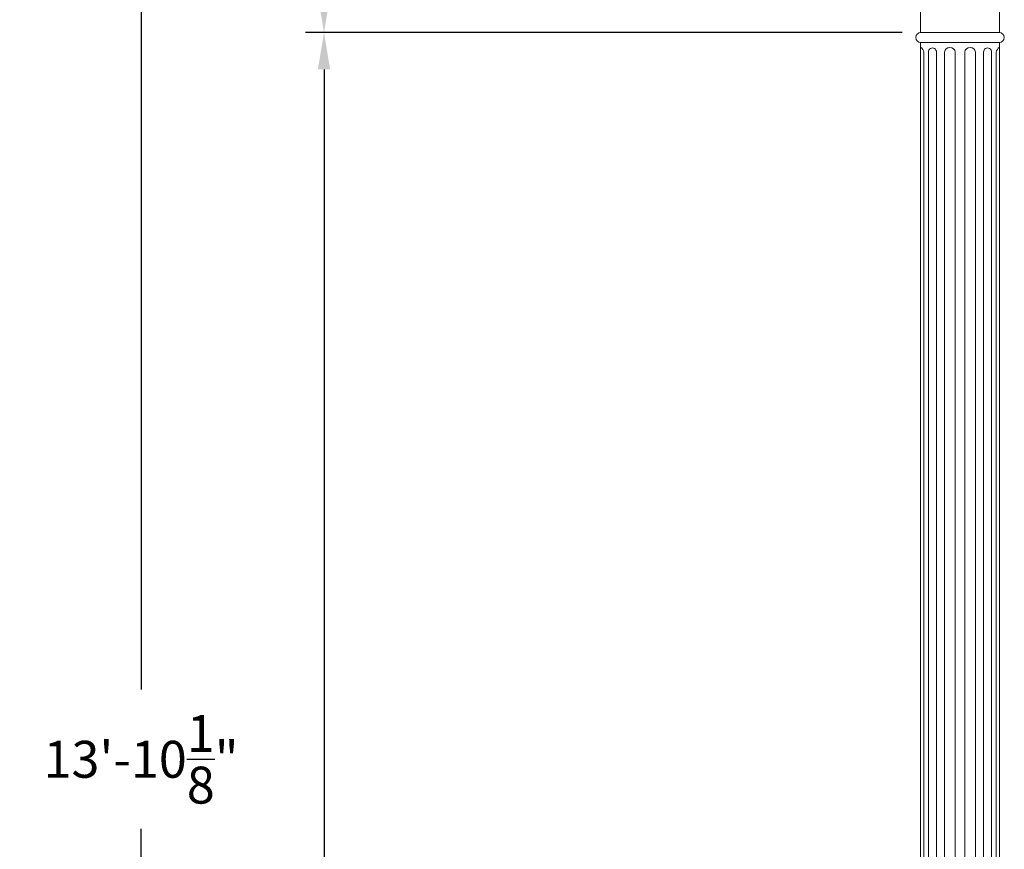
# Model space of a CAD drawing. Extents: x -39 to 195, y -55 to 171.
# Drawn here: x -39 to 11, y 75 to 118 of the extents above; entities that cross this region are included whole.
import ezdxf

# ---------------------------------------------------------------- set-up
doc = ezdxf.new("R2010")
doc.units = 0
doc.header["$MEASUREMENT"] = 0
doc.layers.get('0').update_dxf_attribs({"linetype": 'CONTINUOUS', "lineweight": 15})
doc.layers.get('DEFPOINTS').update_dxf_attribs({"linetype": 'CONTINUOUS'})
doc.layers.add('Text', color=7, linetype='CONTINUOUS')
doc.styles.add('ROMAND', font='romand.shx', dxfattribs={"oblique": 15})
doc.dimstyles.new('ROMAND', dxfattribs={"dimscale": 15, "dimtxt": 0.125, "dimasz": 0.125, "dimexe": 0.0625, "dimexo": 0.0625, "dimgap": 0.09, "dimtad": 0, "dimtih": 1, "dimtoh": 1, "dimdec": 3, "dimzin": 0, "dimdsep": 46, "dimlunit": 4, "dimtxsty": 'ROMAND', "dimcen": 0, "dimadec": 0, "dimazin": 0, "dimtfac": 1, "dimtdec": 3, "dimtofl": 0, "dimtmove": 0, "dimatfit": 3, "dimfxl": 0, "dimtolj": 1, "dimtzin": 0, "dimarcsym": 0})

# ---------------------------------------------------------------- blocks, each defined once
blk = doc.blocks.new('*D22')
at = {"layer": 'DEFPOINTS', "color": 0}
for p in [(-23.814, 116.965), (6.492, 116.965), (3.242, -3.035)]:
    blk.add_point(p, dxfattribs=at)
at = {"layer": 'Text', "color": 0, "lineweight": -2}
for p, q in [((5.555, 116.965), (-24.752, 116.965)), ((-23.814, 115.09), (-23.814, 59.432)), ((-23.814, -1.16), (-23.814, 54.499)), ((2.305, -3.035), (-24.752, -3.035))]:
    blk.add_line(p, q, dxfattribs=at)
at = {"layer": 'Text', "color": 0}
for points in [[(-24.127, 115.09), (-23.502, 115.09), (-23.814, 116.965)], [(-24.127, -1.16), (-23.502, -1.16), (-23.814, -3.035)]]:
    blk.add_solid(points, dxfattribs=at)
at = {"layer": 'Text', "color": 0, "insert": (-23.814, 56.965), "char_height": 1.875, "attachment_point": 5, "style": 'ROMAND'}
blk.add_mtext("\\A1;10'", dxfattribs=at)
blk = doc.blocks.new('*D25')
at = {"layer": 'DEFPOINTS', "color": 0}
for p in [(-33.107, 163.135), (-18.891, 163.135), (3.242, -3.035)]:
    blk.add_point(p, dxfattribs=at)
at = {"layer": 'Text', "color": 0, "lineweight": -2}
for p, q in [((-19.828, 163.135), (-34.044, 163.135)), ((-33.107, 161.26), (-33.107, 83.588)), ((-33.107, -1.16), (-33.107, 76.513)), ((2.305, -3.035), (-34.044, -3.035))]:
    blk.add_line(p, q, dxfattribs=at)
at = {"layer": 'Text', "color": 0}
for points in [[(-33.419, 161.26), (-32.794, 161.26), (-33.107, 163.135)], [(-33.419, -1.16), (-32.794, -1.16), (-33.107, -3.035)]]:
    blk.add_solid(points, dxfattribs=at)
at = {"layer": 'Text', "color": 0, "insert": (-33.107, 80.05), "char_height": 1.875, "attachment_point": 5, "style": 'ROMAND'}
blk.add_mtext('\\A1;13\'-10{\\H1.000000x;\\S1/8;}"', dxfattribs=at)
blk = doc.blocks.new('*D27')
at = {"layer": 'DEFPOINTS', "color": 0}
for p in [(-18.891, 163.135), (-23.814, 116.965), (6.492, 116.965)]:
    blk.add_point(p, dxfattribs=at)
at = {"layer": 'Text', "color": 0, "lineweight": -2}
for p, q in [((-19.828, 163.135), (-24.752, 163.135)), ((-23.814, 161.26), (-23.814, 134.978)), ((-23.814, 118.84), (-23.814, 127.903)), ((5.555, 116.965), (-24.752, 116.965))]:
    blk.add_line(p, q, dxfattribs=at)
at = {"layer": 'Text', "color": 0}
for points in [[(-24.127, 161.26), (-23.502, 161.26), (-23.814, 163.135)], [(-24.127, 118.84), (-23.502, 118.84), (-23.814, 116.965)]]:
    blk.add_solid(points, dxfattribs=at)
at = {"layer": 'Text', "color": 0, "insert": (-23.814, 131.44), "char_height": 1.875, "attachment_point": 5, "style": 'ROMAND'}
blk.add_mtext('\\A1;3\'-10{\\H1.000000x;\\S1/8;}"', dxfattribs=at)

msp = doc.modelspace()

# ---------------------------------------------------------------- linework, layer by layer
for p, q in [((6.4921, 131.926), (6.4921, 116.9654)), ((10.4921, 131.926), (10.4921, 116.9654)), ((6.4921, 116.9654), (10.4921, 116.9654)), ((6.4921, 116.9654), (10.4921, 116.9654)), ((6.4921, 116.9654), (10.4921, 116.9654)), ((6.4921, 116.4654), (6.4921, 26.3404)), ((6.4921, 116.4654), (10.4921, 116.4654)), ((6.4921, 116.4654), (10.4921, 116.4654)), ((10.4921, 116.4654), (10.4921, 26.3404)), ((6.6532, 115.9654), (6.6532, 26.8411)), ((6.8916, 116.0002), (6.8916, 26.8064)), ((7.2928, 116.0002), (7.2928, 26.8064)), ((7.7057, 115.9654), (7.7057, 26.8411)), ((8.2537, 115.9654), (8.2537, 26.8411)), ((8.7305, 115.9654), (8.7305, 26.8411)), ((9.2786, 115.9654), (9.2786, 26.8411)), ((9.6914, 116.0002), (9.6914, 26.8064)), ((10.0926, 116.0002), (10.0926, 26.8064)), ((10.331, 115.9654), (10.331, 26.8411))]:
    msp.add_line(p, q)
for centre, radius, start, end in [((6.4921, 116.7154), 0.25, 90, 270), ((10.4921, 116.7154), 0.25, 270, 90), ((6.2195, 115.8788), 0.4422, 11.29523, 51.9521), ((7.0922, 115.9828), 0.2014, 355.04666, 184.95334), ((7.9797, 115.9402), 0.2752, 5.25318, 174.74682), ((9.0045, 115.9402), 0.2752, 5.25318, 174.74682), ((9.892, 115.9828), 0.2014, 355.04666, 184.95334), ((10.7647, 115.8788), 0.4422, 128.0479, 168.70477)]:
    msp.add_arc(centre, radius, start, end)

# ---------------------------------------------------------------- dimensions: what is measured, and where the dimension line sits
at = {"layer": 'Text'}
for base, p2, picture, middle in [((-33.1065, 163.135), (-18.8906, 163.135), '*D25', (-33.1065, 80.0502)), ((-23.8144, 116.9654), (6.4921, 116.9654), '*D22', (-23.8144, 56.9654))]:
    dim = msp.add_linear_dim(base=base, p1=(3.2421, -3.0346), p2=p2, angle=90, dimstyle='ROMAND', dxfattribs=at)
    dim.commit()
    dim.dimension.update_dxf_attribs({"geometry": picture, "text_midpoint": middle})
dim = msp.add_linear_dim(base=(-23.8144, 116.9654), p1=(-18.8906, 163.135), p2=(6.4921, 116.9654), angle=90, dimstyle='ROMAND', dxfattribs=at)
dim.commit()
dim.dimension.update_dxf_attribs({"geometry": '*D27', "text_midpoint": (-23.8144, 131.4405), "dimtype": 160})

doc.saveas('drawing.dxf')
